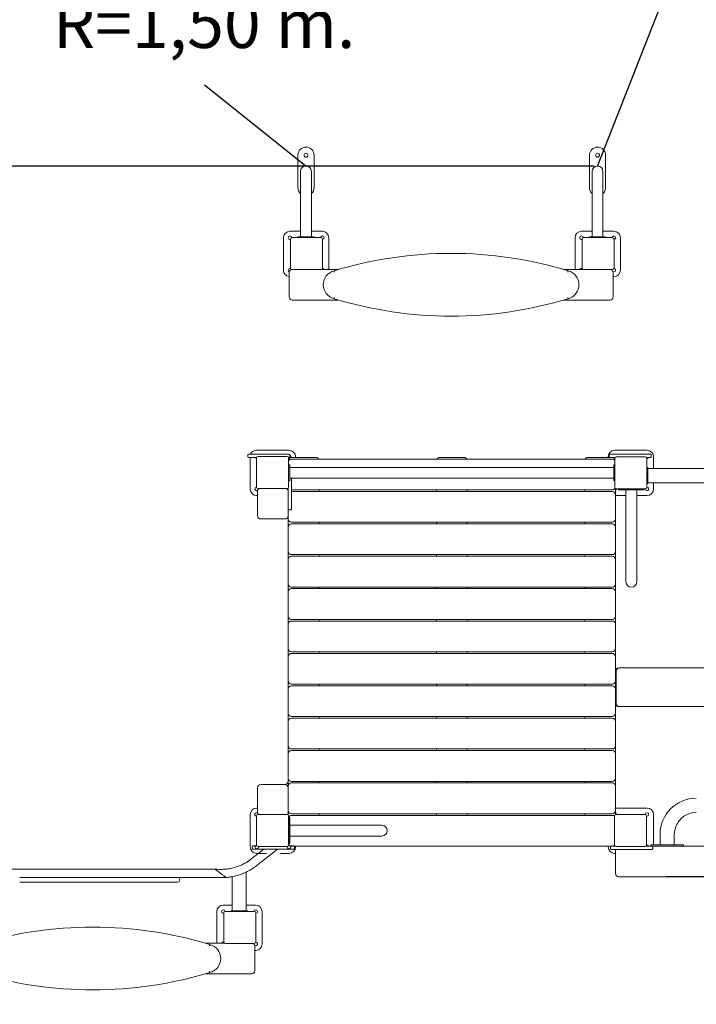
# Model space of a CAD drawing. Extents: x 120 to 230, y 121 to 237.
# Drawn here: x 155 to 176, y 166 to 196 of the extents above; entities that cross this region are included whole.
import ezdxf

# ---------------------------------------------------------------- set-up
doc = ezdxf.new("R2010")
doc.units = 0
doc.header["$LTSCALE"] = 25
doc.header["$MEASUREMENT"] = 0
doc.layers.get('0').update_dxf_attribs({"linetype": 'CONTINUOUS'})
doc.layers.get('DEFPOINTS').update_dxf_attribs({"linetype": 'CONTINUOUS'})
doc.layers.add('COTAS', color=7, linetype='CONTINUOUS')
doc.styles.add('ROMANS', font='romans')
doc.styles.get("Standard").update_dxf_attribs({"font": 'txt.shx'})
doc.dimstyles.get("Standard").update_dxf_attribs({"dimtxt": 0.18, "dimasz": 0.18, "dimexe": 0.18, "dimexo": 0.0625, "dimgap": 0.09, "dimtad": 0, "dimtih": 1, "dimtoh": 1, "dimdec": 4, "dimzin": 0, "dimdsep": 46, "dimtxsty": 'Standard', "dimcen": 0.09, "dimadec": 0, "dimazin": 0, "dimtfac": 1, "dimtdec": 4, "dimtofl": 0, "dimtmove": 0, "dimatfit": 3, "dimfxl": 0, "dimtolj": 1, "dimtzin": 0, "dimarcsym": 0})

# ---------------------------------------------------------------- blocks, each defined once
blk = doc.blocks.new('*D22')
at = {"layer": 'COTAS', "color": 0, "linetype": 'Continuous', "lineweight": -2}
for p, q in [((172.752, 191.394), (121.48, 191.394)), ((123.28, 189.894), (123.28, 166.604)), ((123.28, 139.529), (123.28, 162.819)), ((198.649, 138.029), (121.48, 138.029))]:
    blk.add_line(p, q, dxfattribs=at)
at = {"layer": 'COTAS', "color": 0, "linetype": 'Continuous'}
for points in [[(123.03, 189.894), (123.53, 189.894), (123.28, 191.394)], [(123.03, 139.529), (123.53, 139.529), (123.28, 138.029)]]:
    blk.add_solid(points, dxfattribs=at)
at = {"layer": 'DEFPOINTS', "color": 0, "linetype": 'Continuous'}
for p in [(172.852, 191.394), (123.28, 138.029), (198.749, 138.029)]:
    blk.add_point(p, dxfattribs=at)
at = {"layer": 'COTAS', "color": 7, "linetype": 'Continuous', "insert": (123.28, 164.711), "char_height": 1.5, "attachment_point": 5, "style": 'ROMANS'}
blk.add_mtext('\\A1;5,35 m.', dxfattribs=at)
blk = doc.blocks.new('*D23')
at = {"layer": 'COTAS', "color": 0, "linetype": 'Continuous', "lineweight": -2}
for p, q in [((153.307, 199.822), (155.986, 197.681)), ((163.852, 191.394), (160.722, 193.895))]:
    blk.add_line(p, q, dxfattribs=at)
at = {"layer": 'COTAS', "color": 0, "linetype": 'Continuous'}
blk.add_solid([(153.463, 200.018), (153.151, 199.627), (152.135, 200.759)], dxfattribs=at)
at = {"layer": 'DEFPOINTS', "color": 0, "linetype": 'Continuous'}
for p in [(152.135, 200.759), (163.852, 191.394)]:
    blk.add_point(p, dxfattribs=at)
at = {"layer": 'COTAS', "color": 7, "linetype": 'Continuous', "insert": (160.711, 195.788), "char_height": 1.5, "attachment_point": 5, "style": 'ROMANS'}
blk.add_mtext('\\A1;R=1,50 m.', dxfattribs=at)
blk = doc.blocks.new('*D27')
at = {"layer": 'COTAS', "color": 0, "linetype": 'Continuous', "lineweight": -2}
for p, q in [((176.799, 169.446), (174.964, 169.446)), ((176.764, 167.946), (176.764, 163.838)), ((176.764, 155.946), (176.764, 160.053)), ((176.799, 154.446), (174.964, 154.446))]:
    blk.add_line(p, q, dxfattribs=at)
at = {"layer": 'COTAS', "color": 0, "linetype": 'Continuous'}
for points in [[(176.514, 167.946), (177.014, 167.946), (176.764, 169.446)], [(176.514, 155.946), (177.014, 155.946), (176.764, 154.446)]]:
    blk.add_solid(points, dxfattribs=at)
at = {"layer": 'DEFPOINTS', "color": 0, "linetype": 'Continuous'}
for p in [(176.899, 169.446), (176.764, 154.446), (176.899, 154.446)]:
    blk.add_point(p, dxfattribs=at)
at = {"layer": 'COTAS', "color": 7, "linetype": 'Continuous', "insert": (176.764, 161.946), "char_height": 1.5, "attachment_point": 5, "style": 'ROMANS'}
blk.add_mtext('\\A1;1,50 m.', dxfattribs=at)
blk = doc.blocks.new('*D29')
at = {"layer": 'COTAS', "color": 0, "linetype": 'Continuous', "lineweight": -2}
for p, q in [((177.795, 203.956), (177.003, 201.942)), ((172.852, 191.394), (175.513, 198.157))]:
    blk.add_line(p, q, dxfattribs=at)
at = {"layer": 'COTAS', "color": 0, "linetype": 'Continuous'}
blk.add_solid([(177.563, 204.047), (178.028, 203.864), (178.345, 205.352)], dxfattribs=at)
at = {"layer": 'DEFPOINTS', "color": 0, "linetype": 'Continuous'}
for p in [(178.345, 205.352), (172.852, 191.394)]:
    blk.add_point(p, dxfattribs=at)
at = {"layer": 'COTAS', "color": 7, "linetype": 'Continuous', "insert": (178.658, 200.05), "char_height": 1.5, "attachment_point": 5, "style": 'ROMANS'}
blk.add_mtext('\\A1;R=1,50 m.', dxfattribs=at)

msp = doc.modelspace()

# ---------------------------------------------------------------- linework, layer by layer
at = {"color": 7, "linetype": 'Continuous', "lineweight": 15}
for p, q in [((163.602, 191.727), (163.602, 190.727)), ((164.102, 190.727), (164.102, 191.727)), ((172.602, 191.727), (172.602, 190.727)), ((173.102, 190.727), (173.102, 191.727)), ((163.685, 191.227), (163.685, 191.064)), ((164.019, 191.064), (164.019, 191.227)), ((172.685, 191.227), (172.685, 191.064)), ((173.019, 191.064), (173.019, 191.227)), ((163.157, 189.179), (163.157, 188.179)), ((163.685, 189.379), (163.357, 189.379)), ((163.372, 188.244), (163.372, 189.134)), ((163.422, 189.184), (164.312, 189.184)), ((163.602, 189.204), (163.602, 189.184)), ((164.102, 189.204), (163.602, 189.204)), ((163.685, 189.304), (163.685, 189.204)), ((164.357, 189.379), (164.019, 189.379)), ((164.019, 189.204), (164.019, 189.304)), ((164.102, 189.204), (164.102, 189.184)), ((164.362, 189.134), (164.362, 188.244)), ((164.557, 188.204), (164.557, 189.179)), ((172.157, 189.179), (172.157, 188.204)), ((172.685, 189.379), (172.357, 189.379)), ((172.372, 188.244), (172.372, 189.134)), ((172.422, 189.184), (173.312, 189.184)), ((172.602, 189.204), (172.602, 189.184)), ((173.102, 189.204), (172.602, 189.204)), ((172.685, 189.304), (172.685, 189.204)), ((173.357, 189.379), (173.019, 189.379)), ((173.019, 189.204), (173.019, 189.304)), ((173.102, 189.204), (173.102, 189.184)), ((173.362, 189.134), (173.362, 188.244)), ((173.557, 188.179), (173.557, 189.179)), ((164.312, 188.194), (163.422, 188.194)), ((164.342, 188.204), (164.87, 188.204)), ((171.795, 188.204), (172.392, 188.204)), ((173.312, 188.194), (172.422, 188.194)), ((173.302, 188.179), (173.302, 188.175)), ((163.332, 187.354), (163.332, 188.104)), ((173.332, 188.104), (173.332, 187.354)), ((173.332, 187.979), (173.357, 187.979)), ((163.432, 187.254), (164.87, 187.254)), ((171.795, 187.254), (173.232, 187.254)), ((162.056, 182.476), (162.056, 182.416)), ((162.076, 182.496), (162.156, 182.496)), ((162.156, 182.496), (163.256, 182.496)), ((163.33, 182.621), (162.33, 182.621)), ((162.375, 182.426), (163.265, 182.426)), ((163.256, 182.496), (163.336, 182.496)), ((163.356, 182.476), (163.356, 182.416)), ((163.53, 182.396), (163.53, 182.421)), ((173.18, 182.421), (173.18, 182.396)), ((173.205, 182.476), (173.205, 182.416)), ((173.225, 182.496), (173.305, 182.496)), ((173.305, 182.496), (174.405, 182.496)), ((174.38, 182.621), (173.38, 182.621)), ((173.435, 182.416), (174.325, 182.416)), ((174.405, 182.496), (174.485, 182.496)), ((174.505, 182.476), (174.505, 182.416)), ((174.58, 182.058), (174.58, 182.421)), ((162.156, 182.396), (162.076, 182.396)), ((162.13, 182.396), (162.13, 181.421)), ((162.329, 182.396), (162.156, 182.396)), ((162.325, 181.486), (162.325, 182.376)), ((163.336, 182.396), (163.311, 182.396)), ((163.315, 182.376), (163.315, 181.486)), ((163.355, 182.171), (163.315, 182.171)), ((163.33, 182.366), (163.334, 182.366)), ((163.355, 181.671), (163.355, 182.171)), ((163.405, 182.396), (164.155, 182.396)), ((163.405, 182.346), (173.305, 182.346)), ((167.98, 182.396), (168.73, 182.396)), ((172.555, 182.396), (173.225, 182.396)), ((173.305, 182.396), (173.225, 182.396)), ((173.395, 182.396), (173.305, 182.396)), ((173.385, 182.171), (173.355, 182.171)), ((173.355, 182.171), (173.355, 181.671)), ((173.376, 182.366), (173.38, 182.366)), ((173.38, 182.366), (173.385, 182.366)), ((173.385, 181.476), (173.385, 182.366)), ((174.405, 182.396), (174.365, 182.396)), ((174.375, 182.366), (174.375, 181.476)), ((174.485, 182.396), (174.405, 182.396)), ((173.355, 182.088), (163.355, 182.088)), ((174.408, 182.087), (174.375, 182.087)), ((174.408, 181.587), (174.408, 182.087)), ((175.508, 182.058), (174.408, 182.058)), ((177.108, 182.058), (175.508, 182.058)), ((163.355, 181.671), (163.315, 181.671)), ((163.355, 181.753), (173.355, 181.753)), ((163.405, 181.753), (163.405, 180.881)), ((173.385, 181.671), (173.355, 181.671)), ((174.408, 181.587), (174.375, 181.587)), ((174.408, 181.616), (175.508, 181.616)), ((174.58, 181.421), (174.58, 181.616)), ((175.508, 181.616), (177.108, 181.616)), ((162.33, 181.221), (162.355, 181.221)), ((162.355, 181.096), (162.355, 181.346)), ((163.265, 181.436), (162.375, 181.436)), ((163.305, 181.346), (163.305, 181.456)), ((163.305, 181.346), (163.305, 181.096)), ((163.405, 181.396), (173.305, 181.396)), ((163.405, 181.346), (173.305, 181.346)), ((164.255, 181.346), (164.255, 181.396)), ((167.88, 181.346), (167.88, 181.396)), ((168.83, 181.346), (168.83, 181.396)), ((172.455, 181.346), (172.455, 181.396)), ((173.405, 181.246), (173.405, 181.436)), ((173.405, 181.246), (173.405, 180.496)), ((173.405, 181.221), (173.727, 181.221)), ((174.325, 181.426), (173.435, 181.426)), ((173.495, 181.406), (173.495, 181.426)), ((173.495, 181.406), (173.595, 181.406)), ((173.495, 181.406), (173.505, 181.396)), ((173.595, 181.396), (173.505, 181.396)), ((173.595, 181.406), (174.195, 181.406)), ((174.195, 181.396), (173.595, 181.396)), ((173.727, 181.396), (173.727, 180.296)), ((174.062, 180.296), (174.062, 181.396)), ((174.062, 181.221), (174.38, 181.221)), ((174.195, 181.406), (174.295, 181.406)), ((174.285, 181.396), (174.195, 181.396)), ((174.285, 181.396), (174.295, 181.406)), ((174.295, 181.406), (174.295, 181.426)), ((162.355, 180.596), (162.355, 181.096)), ((163.305, 181.096), (163.305, 180.596)), ((163.405, 180.881), (163.405, 180.801)), ((163.305, 180.496), (163.305, 180.596)), ((163.385, 180.781), (163.325, 180.781)), ((163.205, 180.496), (162.455, 180.496)), ((163.305, 180.396), (163.305, 180.496)), ((163.305, 180.396), (163.305, 179.646)), ((163.405, 180.396), (173.305, 180.396)), ((163.405, 180.346), (173.305, 180.346)), ((164.255, 180.346), (164.255, 180.396)), ((167.88, 180.346), (167.88, 180.396)), ((168.83, 180.346), (168.83, 180.396)), ((172.455, 180.346), (172.455, 180.396)), ((173.405, 180.246), (173.405, 180.496)), ((173.727, 180.296), (173.727, 178.561)), ((174.062, 178.561), (174.062, 180.296)), ((173.405, 180.246), (173.405, 179.496)), ((163.305, 179.496), (163.305, 179.646)), ((163.305, 179.246), (163.305, 179.496)), ((163.405, 179.396), (173.305, 179.396)), ((164.255, 179.346), (164.255, 179.396)), ((167.88, 179.346), (167.88, 179.396)), ((168.83, 179.346), (168.83, 179.396)), ((172.455, 179.346), (172.455, 179.396)), ((173.405, 179.246), (173.405, 179.496)), ((163.305, 178.496), (163.305, 179.246)), ((163.405, 179.346), (173.305, 179.346)), ((173.405, 179.246), (173.405, 178.496)), ((163.305, 178.246), (163.305, 178.496)), ((173.405, 178.246), (173.405, 178.496)), ((163.305, 177.496), (163.305, 178.246)), ((163.405, 178.396), (173.305, 178.396)), ((163.405, 178.346), (173.305, 178.346)), ((164.255, 178.346), (164.255, 178.396)), ((167.88, 178.346), (167.88, 178.396)), ((168.83, 178.346), (168.83, 178.396)), ((172.455, 178.346), (172.455, 178.396)), ((173.405, 178.246), (173.405, 177.496)), ((163.305, 177.246), (163.305, 177.496)), ((163.305, 176.496), (163.305, 177.246)), ((163.405, 177.396), (173.305, 177.396)), ((163.405, 177.346), (173.305, 177.346)), ((164.255, 177.346), (164.255, 177.396)), ((167.88, 177.346), (167.88, 177.396)), ((168.83, 177.346), (168.83, 177.396)), ((172.455, 177.346), (172.455, 177.396)), ((173.405, 177.246), (173.405, 177.496)), ((173.405, 177.246), (173.405, 176.496)), ((163.305, 176.246), (163.305, 176.496)), ((163.405, 176.396), (173.305, 176.396)), ((163.405, 176.346), (173.305, 176.346)), ((164.255, 176.346), (164.255, 176.396)), ((167.88, 176.346), (167.88, 176.396)), ((168.83, 176.346), (168.83, 176.396)), ((172.455, 176.346), (172.455, 176.396)), ((173.405, 176.246), (173.405, 176.496)), ((163.305, 175.496), (163.305, 176.246)), ((173.405, 176.246), (173.405, 175.496)), ((173.425, 174.802), (173.425, 175.802)), ((173.525, 175.902), (173.505, 175.902)), ((173.525, 175.902), (177.155, 175.902)), ((163.305, 175.246), (163.305, 175.496)), ((173.405, 175.246), (173.405, 175.496)), ((163.305, 174.496), (163.305, 175.246)), ((163.405, 175.396), (173.305, 175.396)), ((163.405, 175.346), (173.305, 175.346)), ((164.255, 175.346), (164.255, 175.396)), ((167.88, 175.346), (167.88, 175.396)), ((168.83, 175.346), (168.83, 175.396)), ((172.455, 175.346), (172.455, 175.396)), ((173.405, 175.246), (173.405, 174.496)), ((163.305, 174.246), (163.305, 174.496)), ((173.405, 174.246), (173.405, 174.496)), ((173.525, 174.702), (173.505, 174.702)), ((177.155, 174.702), (173.525, 174.702)), ((163.305, 173.496), (163.305, 174.246)), ((163.405, 174.396), (173.305, 174.396)), ((163.405, 174.346), (173.305, 174.346)), ((164.255, 174.346), (164.255, 174.396)), ((167.88, 174.346), (167.88, 174.396)), ((168.83, 174.346), (168.83, 174.396)), ((172.455, 174.346), (172.455, 174.396)), ((173.405, 174.246), (173.405, 173.496)), ((163.305, 173.246), (163.305, 173.496)), ((163.405, 173.396), (173.305, 173.396)), ((163.405, 173.346), (173.305, 173.346)), ((164.255, 173.346), (164.255, 173.396)), ((167.88, 173.346), (167.88, 173.396)), ((168.83, 173.346), (168.83, 173.396)), ((172.455, 173.346), (172.455, 173.396)), ((173.405, 173.246), (173.405, 173.496)), ((163.305, 173.146), (163.305, 173.246)), ((163.305, 173.146), (163.305, 172.396)), ((173.405, 173.246), (173.405, 172.496)), ((163.305, 172.246), (163.305, 172.396)), ((163.405, 172.396), (173.305, 172.396)), ((164.255, 172.346), (164.255, 172.396)), ((167.88, 172.346), (167.88, 172.396)), ((168.83, 172.346), (168.83, 172.396)), ((172.455, 172.346), (172.455, 172.396)), ((173.405, 172.246), (173.405, 172.496)), ((162.355, 171.696), (162.355, 172.196)), ((162.455, 172.296), (163.205, 172.296)), ((163.305, 172.196), (163.305, 172.246)), ((163.305, 172.196), (163.305, 171.696)), ((163.405, 172.346), (173.305, 172.346)), ((173.405, 172.246), (173.405, 171.496)), ((162.355, 171.571), (162.33, 171.571)), ((162.355, 171.446), (162.355, 171.696)), ((163.305, 171.696), (163.305, 171.446)), ((174.38, 171.571), (173.405, 171.571)), ((173.405, 171.371), (173.405, 171.496)), ((162.13, 171.371), (162.13, 170.371)), ((162.325, 170.436), (162.325, 171.326)), ((162.375, 171.376), (163.265, 171.376)), ((163.305, 171.356), (163.305, 171.446)), ((163.315, 171.326), (163.315, 170.436)), ((163.345, 171.276), (163.315, 171.276)), ((163.345, 171.176), (163.345, 171.276)), ((163.355, 171.266), (163.345, 171.276)), ((163.345, 170.576), (163.345, 171.176)), ((163.355, 171.266), (163.355, 171.176)), ((163.355, 171.176), (163.355, 170.576)), ((163.405, 171.396), (173.305, 171.396)), ((163.405, 171.346), (173.305, 171.346)), ((164.255, 171.346), (164.255, 171.396)), ((167.88, 171.346), (167.88, 171.396)), ((168.83, 171.346), (168.83, 171.396)), ((172.455, 171.346), (172.455, 171.396)), ((173.375, 170.436), (173.375, 171.326)), ((173.425, 171.376), (174.315, 171.376)), ((174.365, 171.326), (174.365, 170.436)), ((174.58, 170.436), (174.58, 171.371)), ((164.455, 171.043), (163.355, 171.043)), ((166.19, 171.043), (164.455, 171.043)), ((163.345, 170.476), (163.345, 170.576)), ((163.355, 170.708), (164.455, 170.708)), ((163.355, 170.576), (163.355, 170.486)), ((164.455, 170.708), (166.19, 170.708)), ((174.78, 170.756), (174.78, 170.436)), ((175.22, 170.436), (175.22, 170.756)), ((162.551, 170.306), (162.052, 169.916)), ((162.195, 170.326), (162.195, 170.386)), ((162.215, 170.406), (162.295, 170.406)), ((162.295, 170.306), (162.215, 170.306)), ((162.295, 170.406), (162.335, 170.406)), ((163.395, 170.306), (162.295, 170.306)), ((163.265, 170.386), (162.375, 170.386)), ((162.475, 169.915), (162.975, 170.306)), ((163.305, 170.406), (163.395, 170.406)), ((163.345, 170.476), (163.315, 170.476)), ((163.345, 170.476), (163.355, 170.486)), ((163.395, 170.406), (163.475, 170.406)), ((163.475, 170.306), (163.395, 170.306)), ((163.405, 170.396), (173.275, 170.396)), ((163.495, 170.326), (163.495, 170.386)), ((163.53, 170.371), (163.53, 170.396)), ((173.18, 170.396), (173.18, 170.371)), ((173.255, 170.316), (173.255, 170.376)), ((173.275, 170.396), (173.355, 170.396)), ((173.355, 170.296), (173.275, 170.296)), ((173.355, 170.396), (173.395, 170.396)), ((174.455, 170.296), (173.355, 170.296)), ((173.405, 169.546), (173.405, 170.296)), ((174.315, 170.386), (173.425, 170.386)), ((174.345, 170.396), (174.455, 170.396)), ((174.455, 170.396), (174.535, 170.396)), ((174.535, 170.296), (174.455, 170.296)), ((174.5, 170.396), (174.5, 170.436)), ((174.6, 170.436), (174.5, 170.436)), ((174.535, 170.396), (196.395, 170.396)), ((174.555, 170.316), (174.555, 170.376)), ((175.4, 170.436), (174.6, 170.436)), ((175.5, 170.436), (175.4, 170.436)), ((175.5, 170.396), (175.5, 170.436)), ((162.33, 170.171), (162.629, 170.171)), ((163.069, 170.171), (163.33, 170.171)), ((173.38, 170.171), (173.405, 170.171)), ((161.051, 169.686), (152.996, 169.686)), ((155.016, 169.426), (155.357, 169.426)), ((155.357, 169.426), (159.557, 169.426)), ((159.557, 169.426), (159.896, 169.426)), ((159.906, 169.425), (161.384, 169.425)), ((159.956, 169.366), (159.956, 169.346)), ((161.577, 169.454), (161.577, 168.401)), ((162.002, 168.401), (162.002, 169.595)), ((173.505, 169.446), (180.294, 169.446)), ((155.357, 169.286), (155.016, 169.286)), ((159.557, 169.286), (155.357, 169.286)), ((159.896, 169.286), (159.557, 169.286)), ((161.577, 168.576), (161.3, 168.576)), ((162.3, 168.576), (162.002, 168.576)), ((161.1, 168.376), (161.1, 167.401)), ((161.315, 167.441), (161.315, 168.331)), ((161.365, 168.381), (162.255, 168.381)), ((161.545, 168.381), (161.545, 168.401)), ((161.545, 168.401), (162.045, 168.401)), ((162.045, 168.381), (162.045, 168.401)), ((162.305, 168.331), (162.305, 167.441)), ((162.5, 167.376), (162.5, 168.376)), ((160.737, 167.401), (161.335, 167.401)), ((162.255, 167.391), (161.365, 167.391)), ((162.245, 167.376), (162.245, 167.372)), ((162.275, 167.301), (162.275, 166.551)), ((162.275, 167.176), (162.3, 167.176)), ((160.737, 166.451), (162.175, 166.451))]:
    msp.add_line(p, q, dxfattribs=at)
at = {"color": 7, "linetype": 'Continuous', "lineweight": 15, "flags": 128}
for points in [[(173.304, 188.194), (173.304, 188.193), (173.302, 188.179)], [(163.315, 182.368), (163.316, 182.367), (163.33, 182.366)], [(173.331, 182.396), (173.332, 182.393), (173.333, 182.391)], [(163.301, 181.374), (163.302, 181.373), (163.305, 181.372)], [(163.305, 171.419), (163.302, 171.418), (163.301, 171.417)], [(174.365, 171.318), (174.366, 171.317), (174.38, 171.316)], [(173.333, 170.4), (173.332, 170.398), (173.331, 170.396)], [(161.05, 169.686), (161.051, 169.685), (161.056, 169.682), (161.063, 169.676), (161.072, 169.668), (161.084, 169.659), (161.099, 169.648), (161.115, 169.635), (161.133, 169.621), (161.153, 169.605), (161.174, 169.589), (161.195, 169.573), (161.217, 169.556)], [(161.217, 169.556), (161.239, 169.538), (161.26, 169.522), (161.281, 169.506), (161.301, 169.49), (161.319, 169.476), (161.335, 169.463), (161.35, 169.452), (161.362, 169.443), (161.371, 169.435), (161.378, 169.43), (161.383, 169.426), (161.384, 169.425)], [(162.247, 167.391), (162.247, 167.39), (162.245, 167.376)]]:
    msp.add_lwpolyline(points, dxfattribs=at)
at = {"color": 7, "linetype": 'Continuous', "lineweight": 15}
for centre in [(163.852, 191.727), (172.852, 191.727)]:
    msp.add_circle(centre, 0.06, dxfattribs=at)
for centre, radius, start, end in [((163.852, 191.727), 0.25, 0, 180), ((172.852, 191.727), 0.25, 0, 180), ((163.852, 191.227), 0.167, 0.0985, 179.9015), ((172.852, 191.227), 0.167, 0.0984, 179.9016), ((163.852, 190.727), 0.25, 180, 227.7228), ((163.852, 190.727), 0.25, 312.178, 0), ((172.852, 190.727), 0.25, 180, 227.7228), ((172.852, 190.727), 0.25, 312.178, 0), ((163.357, 189.179), 0.2, 90, 180), ((163.357, 189.179), 0.055, 4.1293, 180), ((163.357, 189.179), 0.055, 180, 285.8266), ((163.422, 189.134), 0.05, 90, 180), ((164.357, 189.179), 0.055, 275.2159, 174.7841), ((164.312, 189.134), 0.05, 0, 90), ((164.357, 189.179), 0.2, 0, 90), ((172.357, 189.179), 0.2, 90, 180), ((172.357, 189.179), 0.055, 4.1293, 180), ((172.357, 189.179), 0.055, 180, 285.8266), ((172.422, 189.134), 0.05, 90, 180), ((173.357, 189.179), 0.055, 275.2159, 174.7841), ((173.312, 189.134), 0.05, 0, 90), ((173.357, 189.179), 0.2, 0, 90), ((168.332, 176.31), 12.388, 73.0497, 106.9503), ((163.357, 188.179), 0.2, 180, 262.8192), ((163.357, 188.179), 0.055, 72.4278, 180), ((163.357, 188.179), 0.055, 180, 246.4944), ((163.432, 188.104), 0.1, 108.3986, 180), ((163.422, 188.244), 0.05, 180, 270), ((164.312, 188.244), 0.05, 270, 0), ((164.357, 188.179), 0.055, 27.0357, 85.8707), ((172.357, 188.179), 0.055, 72.4278, 152.9643), ((172.422, 188.244), 0.05, 180, 270), ((173.232, 188.104), 0.1, 0, 64.1581), ((173.312, 188.244), 0.05, 270, 0), ((173.357, 188.179), 0.055, 238.0611, 85.8707), ((173.357, 188.179), 0.2, 270, 0), ((164.832, 187.729), 0.445, 104.5176, 255.4824), ((171.832, 187.729), 0.445, 284.5176, 75.4824), ((163.432, 187.354), 0.1, 180, 270), ((168.332, 199.147), 12.388, 253.0497, 286.9503), ((173.232, 187.354), 0.1, 270, 0), ((162.076, 182.476), 0.02, 90, 180), ((162.076, 182.416), 0.02, 180, 270), ((162.33, 182.421), 0.2, 90, 157.9757), ((162.375, 182.376), 0.05, 90, 180), ((163.265, 182.376), 0.05, 0, 90), ((163.33, 182.421), 0.2, 0, 90), ((163.336, 182.476), 0.02, 0, 90), ((163.336, 182.416), 0.02, 270, 0), ((163.33, 182.421), 0.055, 328.0611, 61.8243), ((173.38, 182.421), 0.2, 90, 180), ((173.225, 182.476), 0.02, 90, 180), ((173.225, 182.416), 0.02, 180, 270), ((173.435, 182.366), 0.05, 90, 180), ((174.325, 182.366), 0.05, 0, 90), ((174.38, 182.421), 0.2, 0, 90), ((174.485, 182.476), 0.02, 0, 90), ((174.485, 182.416), 0.02, 270, 0), ((162.33, 182.421), 0.055, 207.0357, 264.7841), ((163.405, 182.296), 0.1, 90, 154.1581), ((163.405, 182.246), 0.1, 90, 154.1581), ((164.155, 182.296), 0.1, 30, 90), ((167.98, 182.296), 0.1, 90, 150), ((168.73, 182.296), 0.1, 30, 90), ((172.555, 182.296), 0.1, 90, 150), ((173.305, 182.296), 0.1, 36.8699, 90), ((173.305, 182.246), 0.1, 36.8699, 90), ((174.38, 182.421), 0.055, 264.7835, 332.9643), ((162.375, 181.486), 0.05, 180, 270), ((163.265, 181.486), 0.05, 270, 0), ((162.33, 181.421), 0.2, 180, 270), ((162.33, 181.421), 0.055, 94.1293, 270), ((162.33, 181.421), 0.055, 270, 301.9389), ((162.455, 181.346), 0.1, 115.8419, 180), ((162.33, 181.421), 0.055, 356.1336, 15.8266), ((163.205, 181.346), 0.1, 0, 64.1581), ((163.33, 181.421), 0.055, 162.4278, 183.8664), ((173.305, 181.496), 0.1, 270, 331.7733), ((173.305, 181.246), 0.1, 0, 90), ((173.435, 181.476), 0.05, 180, 270), ((173.38, 181.421), 0.055, 297.0357, 5.2165), ((174.325, 181.476), 0.05, 270, 0), ((174.38, 181.421), 0.055, 174.7835, 270), ((174.38, 181.421), 0.055, 270, 95.2165), ((174.38, 181.421), 0.2, 270, 0), ((162.455, 180.596), 0.1, 180, 270), ((163.205, 180.596), 0.1, 270, 0), ((163.325, 180.801), 0.02, 180, 270), ((163.385, 180.801), 0.02, 270, 0), ((163.405, 180.496), 0.1, 180, 270), ((163.405, 180.246), 0.1, 90, 180), ((173.305, 180.496), 0.1, 270, 0), ((173.305, 180.246), 0.1, 0, 90), ((163.405, 179.496), 0.1, 180, 270), ((173.305, 179.496), 0.1, 270, 0), ((163.405, 179.246), 0.1, 90, 180), ((173.305, 179.246), 0.1, 0, 90), ((163.405, 178.496), 0.1, 180, 270), ((173.305, 178.496), 0.1, 270, 0), ((173.895, 178.561), 0.168, 180, 0), ((163.405, 178.246), 0.1, 90, 180), ((173.305, 178.246), 0.1, 0, 90), ((163.405, 177.496), 0.1, 180, 270), ((163.405, 177.246), 0.1, 90, 180), ((173.305, 177.496), 0.1, 270, 0), ((173.305, 177.246), 0.1, 0, 90), ((163.405, 176.496), 0.1, 180, 270), ((163.405, 176.246), 0.1, 90, 180), ((173.305, 176.496), 0.1, 270, 0), ((173.305, 176.246), 0.1, 0, 90), ((173.505, 175.802), 0.1, 90, 180), ((173.525, 175.802), 0.1, 90, 180), ((163.405, 175.496), 0.1, 180, 270), ((173.305, 175.496), 0.1, 270, 0), ((163.405, 175.246), 0.1, 90, 180), ((173.305, 175.246), 0.1, 0, 90), ((173.505, 174.802), 0.1, 180, 270), ((173.525, 174.802), 0.1, 180, 270), ((163.405, 174.496), 0.1, 180, 270), ((173.305, 174.496), 0.1, 270, 0), ((163.405, 174.246), 0.1, 90, 180), ((173.305, 174.246), 0.1, 0, 90), ((163.405, 173.496), 0.1, 180, 270), ((163.405, 173.246), 0.1, 90, 180), ((173.305, 173.496), 0.1, 270, 0), ((173.305, 173.246), 0.1, 0, 90), ((163.205, 172.396), 0.1, 270, 0), ((163.405, 172.496), 0.1, 180, 270), ((173.305, 172.496), 0.1, 270, 0), ((162.455, 172.196), 0.1, 90, 180), ((163.205, 172.196), 0.1, 0, 90), ((163.405, 172.246), 0.1, 90, 180), ((173.305, 172.246), 0.1, 0, 90), ((175.9, 170.756), 1.12, 90, 180), ((162.33, 171.371), 0.2, 90, 180), ((163.405, 171.496), 0.1, 180, 270), ((173.305, 171.496), 0.1, 270, 0), ((174.38, 171.371), 0.2, 0, 90), ((162.33, 171.371), 0.055, 58.0611, 264.7841), ((162.375, 171.326), 0.05, 90, 180), ((162.455, 171.446), 0.1, 180, 224.427), ((163.265, 171.326), 0.05, 0, 90), ((163.205, 171.446), 0.1, 314.6995, 0), ((163.405, 171.246), 0.1, 90, 154.1581), ((173.305, 171.246), 0.1, 45.573, 90), ((173.425, 171.326), 0.05, 90, 180), ((173.38, 171.371), 0.055, 5.2159, 62.9643), ((174.315, 171.326), 0.05, 0, 90), ((174.38, 171.371), 0.055, 270, 175.8707), ((175.9, 170.756), 0.68, 90, 180), ((166.19, 170.876), 0.168, 270, 90), ((162.33, 170.371), 0.2, 180, 270), ((162.215, 170.386), 0.02, 90, 180), ((162.215, 170.326), 0.02, 180, 270), ((162.33, 170.371), 0.055, 94.1293, 270), ((162.375, 170.436), 0.05, 180, 270), ((162.33, 170.371), 0.055, 270, 15.8266), ((163.265, 170.436), 0.05, 270, 0), ((163.33, 170.371), 0.055, 162.4278, 270), ((163.33, 170.371), 0.055, 86.1336, 107.5722), ((163.405, 170.496), 0.1, 205.8419, 270), ((163.33, 170.371), 0.055, 270, 31.9389), ((163.33, 170.371), 0.2, 270, 0), ((163.475, 170.386), 0.02, 0, 90), ((163.475, 170.326), 0.02, 270, 0), ((173.38, 170.371), 0.2, 180, 270), ((173.275, 170.376), 0.02, 90, 180), ((173.275, 170.316), 0.02, 180, 270), ((173.305, 170.496), 0.1, 270, 315.4725), ((173.425, 170.436), 0.05, 180, 270), ((174.315, 170.436), 0.05, 270, 0), ((174.38, 170.371), 0.055, 27.0357, 107.5722), ((174.535, 170.376), 0.02, 0, 90), ((174.535, 170.316), 0.02, 270, 0), ((159.896, 169.366), 0.06, 0, 90), ((159.896, 169.346), 0.06, 270, 0), ((173.505, 169.546), 0.1, 180, 270), ((161.3, 168.376), 0.2, 90, 180), ((161.3, 168.376), 0.055, 4.1293, 180), ((162.3, 168.376), 0.055, 275.2159, 174.7841), ((162.3, 168.376), 0.2, 0, 90), ((161.3, 168.376), 0.055, 180, 285.8266), ((161.365, 168.331), 0.05, 90, 180), ((162.255, 168.331), 0.05, 0, 90), ((157.275, 155.507), 12.388, 73.0497, 106.9503), ((160.775, 166.926), 0.445, 284.5176, 75.4824), ((161.3, 167.376), 0.055, 72.4278, 152.9643), ((161.365, 167.441), 0.05, 180, 270), ((162.175, 167.301), 0.1, 0, 64.1581), ((162.255, 167.441), 0.05, 270, 0), ((162.3, 167.376), 0.055, 238.0611, 85.8707), ((162.3, 167.376), 0.2, 270, 0), ((157.275, 178.345), 12.388, 253.0497, 286.9503), ((162.175, 166.551), 0.1, 270, 0)]:
    msp.add_arc(centre, radius, start, end, dxfattribs=at)
for points, knots in [([(163.685, 191.064), (163.685, 191.059), (163.685, 191.051), (163.685, 191.03), (163.685, 191.005), (163.685, 190.973), (163.685, 190.934), (163.685, 190.888), (163.685, 190.842), (163.685, 190.798), (163.685, 190.757), (163.685, 190.718), (163.685, 190.681), (163.685, 190.646), (163.685, 190.612), (163.685, 190.574), (163.685, 190.527), (163.685, 190.469), (163.685, 190.402), (163.685, 190.325), (163.685, 190.238), (163.685, 190.148), (163.685, 190.059), (163.685, 189.97), (163.685, 189.875), (163.685, 189.773), (163.685, 189.665), (163.685, 189.55), (163.685, 189.429), (163.685, 189.346), (163.685, 189.304)], [0, 0, 0, 0, 0.042268, 0.082669, 0.121173, 0.15776, 0.203549, 0.24593, 0.284911, 0.315619, 0.34383, 0.369542, 0.392754, 0.413464, 0.432003, 0.452058, 0.478673, 0.508751, 0.542293, 0.579299, 0.61977, 0.663704, 0.698929, 0.736099, 0.775213, 0.816276, 0.859294, 0.904271, 0.951187, 1, 1, 1, 1]), ([(164.019, 189.304), (164.019, 189.34), (164.019, 189.412), (164.019, 189.516), (164.019, 189.615), (164.019, 189.717), (164.019, 189.821), (164.019, 189.926), (164.019, 190.015), (164.019, 190.092), (164.019, 190.157), (164.019, 190.214), (164.019, 190.266), (164.019, 190.31), (164.019, 190.352), (164.019, 190.397), (164.019, 190.449), (164.019, 190.507), (164.019, 190.57), (164.019, 190.635), (164.019, 190.702), (164.019, 190.763), (164.019, 190.818), (164.019, 190.865), (164.019, 190.911), (164.019, 190.953), (164.019, 190.99), (164.019, 191.022), (164.019, 191.048), (164.019, 191.059), (164.019, 191.064)], [0, 0, 0, 0, 0.04227, 0.08267, 0.121171, 0.157751, 0.203533, 0.245909, 0.284884, 0.315588, 0.343793, 0.369499, 0.392704, 0.413408, 0.431943, 0.451999, 0.478615, 0.508694, 0.542239, 0.57925, 0.619728, 0.66367, 0.6989, 0.736073, 0.775192, 0.816261, 0.859286, 0.90427, 0.951189, 1, 1, 1, 1]), ([(172.685, 191.064), (172.685, 191.059), (172.685, 191.051), (172.685, 191.03), (172.685, 191.005), (172.685, 190.973), (172.685, 190.934), (172.685, 190.888), (172.685, 190.842), (172.685, 190.798), (172.685, 190.757), (172.685, 190.718), (172.685, 190.681), (172.685, 190.646), (172.685, 190.612), (172.685, 190.574), (172.685, 190.527), (172.685, 190.469), (172.685, 190.402), (172.685, 190.325), (172.685, 190.238), (172.685, 190.148), (172.685, 190.059), (172.685, 189.97), (172.685, 189.875), (172.685, 189.773), (172.685, 189.665), (172.685, 189.55), (172.685, 189.429), (172.685, 189.346), (172.685, 189.304)], [0, 0, 0, 0, 0.042268, 0.082669, 0.121173, 0.15776, 0.203549, 0.24593, 0.284911, 0.315619, 0.34383, 0.369542, 0.392754, 0.413464, 0.432003, 0.452058, 0.478673, 0.508751, 0.542293, 0.579299, 0.61977, 0.663704, 0.698929, 0.736099, 0.775213, 0.816276, 0.859294, 0.904271, 0.951187, 1, 1, 1, 1]), ([(173.019, 189.304), (173.019, 189.34), (173.019, 189.412), (173.019, 189.516), (173.019, 189.615), (173.019, 189.717), (173.019, 189.821), (173.019, 189.926), (173.019, 190.015), (173.019, 190.092), (173.019, 190.157), (173.019, 190.214), (173.019, 190.266), (173.019, 190.31), (173.019, 190.352), (173.019, 190.397), (173.019, 190.449), (173.019, 190.507), (173.019, 190.57), (173.019, 190.635), (173.019, 190.702), (173.019, 190.763), (173.019, 190.818), (173.019, 190.865), (173.019, 190.911), (173.019, 190.953), (173.019, 190.99), (173.019, 191.022), (173.019, 191.048), (173.019, 191.059), (173.019, 191.064)], [0, 0, 0, 0, 0.04227, 0.08267, 0.121171, 0.157751, 0.203533, 0.245909, 0.284884, 0.315588, 0.343793, 0.369499, 0.392704, 0.413408, 0.431943, 0.451999, 0.478615, 0.508694, 0.542239, 0.57925, 0.619728, 0.66367, 0.6989, 0.736073, 0.775192, 0.816261, 0.859286, 0.90427, 0.951189, 1, 1, 1, 1]), ([(164.731, 188.121), (164.731, 188.121), (164.731, 188.124), (164.728, 188.131), (164.726, 188.141), (164.723, 188.151), (164.721, 188.158), (164.721, 188.159), (164.721, 188.159)], [0, 0, 0, 0, 0.009579, 0.141443, 0.356119, 0.570763, 0.785382, 1, 1, 1, 1]), ([(171.944, 188.159), (171.943, 188.159), (171.943, 188.158), (171.941, 188.151), (171.939, 188.141), (171.936, 188.131), (171.934, 188.124), (171.933, 188.121), (171.933, 188.121)], [0, 0, 0, 0, 0.214618, 0.429237, 0.643881, 0.858557, 0.990421, 1, 1, 1, 1]), ([(164.731, 187.336), (164.731, 187.336), (164.731, 187.333), (164.728, 187.326), (164.726, 187.316), (164.723, 187.306), (164.721, 187.299), (164.721, 187.298), (164.721, 187.298)], [0, 0, 0, 0, 0.009579, 0.141434, 0.356125, 0.570763, 0.785381, 1, 1, 1, 1]), ([(171.944, 187.298), (171.943, 187.298), (171.943, 187.299), (171.941, 187.306), (171.939, 187.316), (171.936, 187.326), (171.934, 187.333), (171.933, 187.336), (171.933, 187.336)], [0, 0, 0, 0, 0.214619, 0.429237, 0.643875, 0.858566, 0.990421, 1, 1, 1, 1]), ([(162.051, 169.915), (162.013, 169.893), (161.938, 169.849), (161.819, 169.795), (161.696, 169.75), (161.57, 169.715), (161.441, 169.691), (161.311, 169.678), (161.18, 169.675), (161.093, 169.682), (161.05, 169.686)], [0, 0, 0, 0, 0.125, 0.25, 0.375, 0.499999, 0.625, 0.75, 0.875, 1, 1, 1, 1]), ([(161.384, 169.425), (161.435, 169.431), (161.535, 169.443), (161.684, 169.476), (161.83, 169.52), (161.971, 169.577), (162.108, 169.645), (162.238, 169.725), (162.361, 169.814), (162.437, 169.882), (162.475, 169.915)], [0, 0, 0, 0, 0.124999, 0.25, 0.375, 0.500001, 0.625, 0.75, 0.875, 1, 1, 1, 1]), ([(160.886, 167.357), (160.886, 167.356), (160.886, 167.355), (160.884, 167.349), (160.881, 167.339), (160.878, 167.328), (160.876, 167.321), (160.876, 167.318), (160.875, 167.318)], [0, 0, 0, 0, 0.21462, 0.429242, 0.643874, 0.858565, 0.990431, 1, 1, 1, 1]), ([(160.886, 166.495), (160.886, 166.496), (160.886, 166.497), (160.884, 166.503), (160.881, 166.513), (160.878, 166.524), (160.876, 166.531), (160.876, 166.534), (160.875, 166.534)], [0, 0, 0, 0, 0.214618, 0.429243, 0.643889, 0.858583, 0.990431, 1, 1, 1, 1])]:
    msp.add_open_spline(points, degree=3, knots=knots, dxfattribs=at)

# ---------------------------------------------------------------- dimensions: what is measured, and where the dimension line sits
at = {"layer": 'COTAS', "color": 7, "linetype": 'Continuous'}
for center, mpoint, picture, middle in [((172.852, 191.394), (178.345, 205.352), '*D29', (178.658, 200.05)), ((163.852, 191.394), (152.135, 200.759), '*D23', (160.711, 195.788))]:
    dim = msp.add_radius_dim(center=center, mpoint=mpoint, text='R=1,50 m.', dimstyle='Standard', override={"dimtxt": 1.5, "dimasz": 1.5, "dimexe": 1.8, "dimexo": 0.1, "dimgap": 1, "dimdec": 0, "dimlfac": 50, "dimtxsty": 'ROMANS', "dimcen": 10, "dimclrt": 7, "dimtfac": 0.666667, "dimtdec": 0, "dimtmove": 2}, dxfattribs=at)
    dim.commit()
    dim.dimension.update_dxf_attribs({"geometry": picture, "text_midpoint": middle, "dimtype": 164})
for base, p1, p2, text, picture, middle in [((123.28, 138.029), (172.852, 191.394), (198.749, 138.029), '5,35 m.', '*D22', (123.28, 164.711)), ((176.764, 154.446), (176.899, 169.446), (176.899, 154.446), '1,50 m.', '*D27', (176.764, 161.946))]:
    dim = msp.add_linear_dim(base=base, p1=p1, p2=p2, angle=90, text=text, dimstyle='Standard', override={"dimtxt": 1.5, "dimasz": 1.5, "dimexe": 1.8, "dimexo": 0.1, "dimgap": 1, "dimdec": 0, "dimlfac": 50, "dimtxsty": 'ROMANS', "dimcen": 10, "dimclrt": 7, "dimtfac": 0.666667, "dimtdec": 0, "dimtmove": 2}, dxfattribs=at)
    dim.commit()
    dim.dimension.update_dxf_attribs({"geometry": picture, "text_midpoint": middle})

doc.saveas('drawing.dxf')
